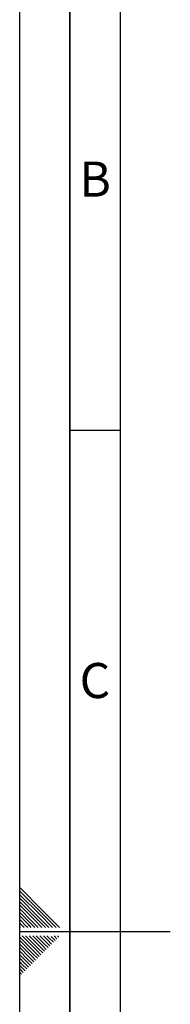
# Paper-space layout 'Blatt1' of a CAD drawing. Units: millimetres. Extents: x 0 to 4200, y 0 to 2970.
# Drawn here: x 0 to 150, y 1413 to 2394 of the extents above; entities that cross this region are included whole.
import ezdxf

# ---------------------------------------------------------------- set-up
doc = ezdxf.new("R2010")
doc.units = ezdxf.units.MM
doc.layers.add('61', color=7, linetype='Continuous')
doc.layers.add('62', color=7, linetype='Continuous')
doc.styles.add('SLDTEXTSTYLE0', font='TXT', dxfattribs={"width": 0.75})

psp = doc.layouts.new('Blatt1')

# ---------------------------------------------------------------- linework, layer by layer
at = {"layer": '61', "ltscale": 10}
psp.add_line((0, 0), (0, 2970), dxfattribs=at)
at = {"layer": '61', "color": 7, "linetype": 'Continuous', "lineweight": 35, "ltscale": 10}
psp.add_line((50, 2920), (50, 50), dxfattribs=at)
at = {"layer": '61', "color": 7, "linetype": 'Continuous', "ltscale": 10}
psp.add_line((100, 2870), (100, 100), dxfattribs=at)
at = {"layer": '62', "color": 7, "linetype": 'Continuous', "ltscale": 10}
for p, q in [((50, 1985), (100, 1985)), ((23.14, 1505.81), (0, 1528.95)), ((21.37, 1504.04), (0, 1525.41)), ((19.6, 1502.28), (0, 1521.88)), ((17.84, 1500.51), (0, 1518.34)), ((16.07, 1498.74), (0, 1514.81)), ((14.3, 1496.97), (0, 1511.27)), ((12.53, 1495.2), (0, 1507.74)), ((10.76, 1493.44), (0, 1504.2)), ((32.68, 1489.2), (19.6, 1502.28)), ((36.21, 1489.2), (21.37, 1504.04)), ((39.75, 1489.2), (23.14, 1505.81)), ((9, 1491.67), (0, 1500.66)), ((7.23, 1489.9), (0, 1497.13)), ((4.39, 1489.2), (0, 1493.59)), ((15, 1489.2), (10.76, 1493.44)), ((18.54, 1489.2), (12.53, 1495.2)), ((22.07, 1489.2), (14.3, 1496.97)), ((25.61, 1489.2), (16.07, 1498.74)), ((29.14, 1489.2), (17.84, 1500.51)), ((0.86, 1489.2), (0, 1490.06)), ((0, 1485), (150, 1485)), ((7.93, 1489.2), (7.23, 1489.9)), ((11.46, 1489.2), (9, 1491.67)), ((15.3, 1464.35), (0, 1479.65)), ((13.53, 1462.58), (0, 1476.11)), ((17.07, 1466.12), (2.38, 1480.8)), ((18.84, 1467.88), (5.92, 1480.8)), ((20.61, 1469.65), (9.46, 1480.8)), ((22.37, 1471.42), (12.99, 1480.8)), ((24.14, 1473.19), (16.53, 1480.8)), ((25.91, 1474.95), (20.06, 1480.8)), ((27.68, 1476.72), (23.6, 1480.8)), ((28.26, 1469.06), (24.14, 1473.19)), ((30.03, 1470.83), (25.91, 1474.95)), ((29.44, 1478.49), (27.13, 1480.8)), ((31.8, 1472.6), (27.68, 1476.72)), ((33.57, 1474.37), (29.44, 1478.49)), ((35.33, 1476.13), (31.21, 1480.26)), ((37.1, 1477.9), (34.2, 1480.8)), ((38.87, 1479.67), (37.74, 1480.8)), ((11.77, 1460.81), (0, 1472.58)), ((10, 1459.04), (0, 1469.04)), ((8.23, 1457.28), (0, 1465.51)), ((19.42, 1460.22), (15.3, 1464.35)), ((21.19, 1461.99), (17.07, 1466.12)), ((22.96, 1463.76), (18.84, 1467.88)), ((24.73, 1465.53), (20.61, 1469.65)), ((26.5, 1467.3), (22.37, 1471.42)), ((6.46, 1455.51), (0, 1461.97)), ((4.7, 1453.74), (0, 1458.43)), ((2.93, 1451.97), (0, 1454.9)), ((8.82, 1449.62), (4.7, 1453.74)), ((10.59, 1451.39), (6.46, 1455.51)), ((12.35, 1453.15), (8.23, 1457.28)), ((14.12, 1454.92), (10, 1459.04)), ((15.89, 1456.69), (11.77, 1460.81)), ((17.66, 1458.46), (13.53, 1462.58)), ((1.16, 1450.2), (0, 1451.36)), ((3.52, 1444.32), (0, 1447.83)), ((1.75, 1442.55), (0, 1444.29)), ((5.28, 1446.08), (1.16, 1450.2)), ((7.05, 1447.85), (2.93, 1451.97))]:
    psp.add_line(p, q, dxfattribs=at)

# ---------------------------------------------------------------- texts
at = {"layer": '62', "ltscale": 10, "char_height": 35, "attachment_point": 2, "style": 'SLDTEXTSTYLE0'}
for s, insert in [('B', (75.15, 2252.9)), ('C', (74.95, 1752.9))]:
    psp.add_mtext(s, dxfattribs=dict(at, insert=insert))

doc.saveas('drawing.dxf')
